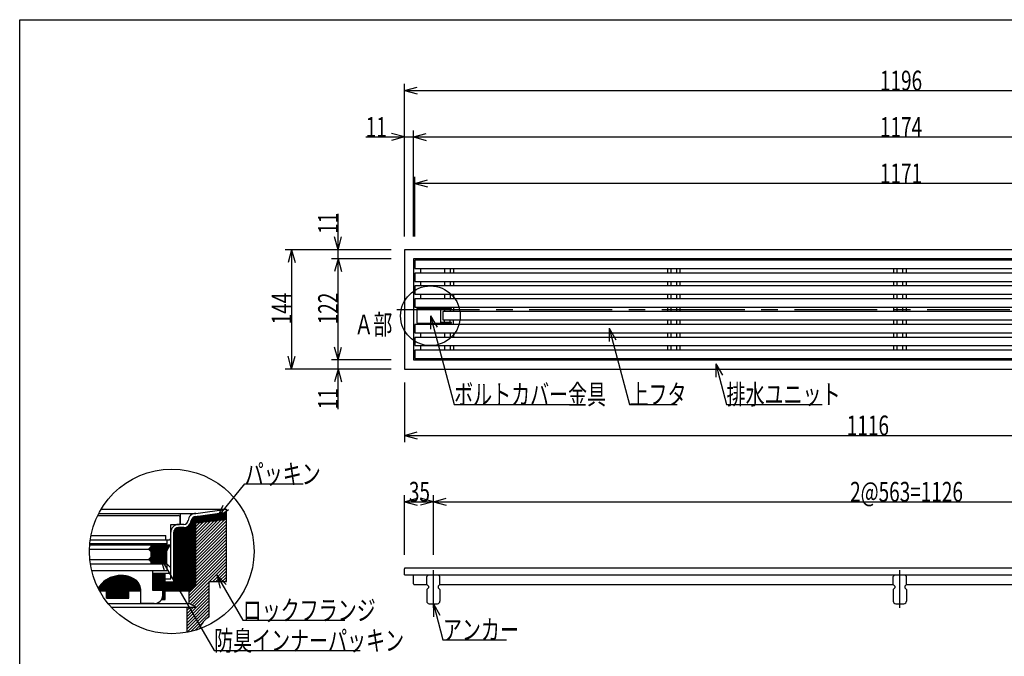
# Model space of a CAD drawing. Extents: x 96 to 2311, y 93 to 1536.
# Drawn here: x 96 to 1284, y 768 to 1536 of the extents above; entities that cross this region are included whole.
import ezdxf

# ---------------------------------------------------------------- set-up
doc = ezdxf.new("R2010")
doc.units = 0
doc.header["$LTSCALE"] = 8
doc.header["$MEASUREMENT"] = 0
doc.linetypes.add('CENTER1', pattern=[10, 6.25, -1.25, 1.25, -1.25])
doc.linetypes.add('CENTER2', pattern=[20, 12.5, -2.5, 2.5, -2.5])
for name, color, linetype in [('_0-0_計極細', 7, 'CONTINUOUS'), ('_0-1_計細線', 7, 'CONTINUOUS'), ('_0-5_寸法線', 7, 'CONTINUOUS'), ('_0-8_枠中線', 7, 'CONTINUOUS'), ('_0-A_極細1', 7, 'CONTINUOUS'), ('_0-D_寸法1', 7, 'CONTINUOUS')]:
    doc.layers.add(name, color=color, linetype=linetype)
doc.styles.get("Standard").update_dxf_attribs({"font": 'txt', "bigfont": 'bigfont.shx'})

msp = doc.modelspace()

# ---------------------------------------------------------------- linework, layer by layer
at = {"layer": '_0-0_計極細', "color": 2, "linetype": 'Continuous'}
for p, q in [((579.7, 1235.8), (579.7, 1230.3)), ((608.7, 1235.8), (608.7, 1230.3)), ((615.6, 1235.8), (615.6, 1230.3)), ((619.7, 1235.8), (619.7, 1230.3)), ((877.7, 1235.8), (877.7, 1230.3)), ((881.7, 1235.8), (881.7, 1230.3)), ((888.6, 1235.8), (888.6, 1230.3)), ((892.7, 1235.8), (892.7, 1230.3)), ((1150.7, 1235.8), (1150.7, 1230.3)), ((1154.7, 1235.8), (1154.7, 1230.3)), ((1161.6, 1235.8), (1161.6, 1230.3)), ((1165.7, 1235.8), (1165.7, 1230.3)), ((579.7, 1220.3), (579.7, 1214.8)), ((608.7, 1220.3), (608.7, 1214.8)), ((615.6, 1220.3), (615.6, 1214.8)), ((619.7, 1220.3), (619.7, 1214.8)), ((877.7, 1220.3), (877.7, 1214.8)), ((881.7, 1220.3), (881.7, 1214.8)), ((888.6, 1220.3), (888.6, 1214.8)), ((892.7, 1220.3), (892.7, 1214.8)), ((1150.7, 1220.3), (1150.7, 1214.8)), ((1154.7, 1220.3), (1154.7, 1214.8)), ((1161.6, 1220.3), (1161.6, 1214.8)), ((1165.7, 1220.3), (1165.7, 1214.8)), ((579.7, 1204.8), (579.7, 1199.3)), ((608.7, 1204.8), (608.7, 1199.3)), ((615.6, 1204.8), (615.6, 1199.3)), ((619.7, 1204.8), (619.7, 1199.3)), ((877.7, 1204.8), (877.7, 1199.3)), ((881.7, 1204.8), (881.7, 1199.3)), ((888.6, 1204.8), (888.6, 1199.3)), ((892.7, 1204.8), (892.7, 1199.3)), ((1150.7, 1204.8), (1150.7, 1199.3)), ((1154.7, 1204.8), (1154.7, 1199.3)), ((1161.6, 1204.8), (1161.6, 1199.3)), ((1165.7, 1204.8), (1165.7, 1199.3)), ((576.2, 1188.7), (585.2, 1188.7)), ((576.2, 1188.7), (576.2, 1187.7)), ((579.7, 1189.3), (579.7, 1188.7)), ((585.2, 1188.7), (585.2, 1187.7)), ((608.7, 1189.3), (608.7, 1187.7)), ((615.6, 1189.3), (615.6, 1187.7)), ((619.7, 1189.3), (619.7, 1183.8)), ((877.7, 1189.3), (877.7, 1183.8)), ((881.7, 1189.3), (881.7, 1183.8)), ((888.6, 1189.3), (888.6, 1183.8)), ((892.7, 1189.3), (892.7, 1183.8)), ((1150.7, 1189.3), (1150.7, 1183.8)), ((1154.7, 1189.3), (1154.7, 1183.8)), ((1161.6, 1189.3), (1161.6, 1183.8)), ((1165.7, 1189.3), (1165.7, 1183.8)), ((608.7, 1186.7), (608.7, 1183.8)), ((615.6, 1186.7), (615.6, 1183.8)), ((576.2, 1168.9), (576.2, 1169.9)), ((576.2, 1168.9), (585.2, 1168.9)), ((579.7, 1168.9), (579.7, 1168.3)), ((585.2, 1168.9), (585.2, 1169.9)), ((608.7, 1170.9), (608.7, 1173.8)), ((608.7, 1168.3), (608.7, 1169.9)), ((615.6, 1170.9), (615.6, 1173.8)), ((615.6, 1168.3), (615.6, 1169.9)), ((619.7, 1168.3), (619.7, 1173.8)), ((877.7, 1173.8), (877.7, 1168.3)), ((881.7, 1173.8), (881.7, 1168.3)), ((888.6, 1173.8), (888.6, 1168.3)), ((892.7, 1173.8), (892.7, 1168.3)), ((1150.7, 1173.8), (1150.7, 1168.3)), ((1154.7, 1173.8), (1154.7, 1168.3)), ((1161.6, 1173.8), (1161.6, 1168.3)), ((1165.7, 1173.8), (1165.7, 1168.3)), ((579.7, 1158.3), (579.7, 1152.8)), ((608.7, 1158.3), (608.7, 1152.8)), ((615.6, 1158.3), (615.6, 1152.8)), ((619.7, 1158.3), (619.7, 1152.8)), ((877.7, 1158.3), (877.7, 1152.8)), ((881.7, 1158.3), (881.7, 1152.8)), ((888.6, 1158.3), (888.6, 1152.8)), ((892.7, 1158.3), (892.7, 1152.8)), ((1150.7, 1158.3), (1150.7, 1152.8)), ((1154.7, 1158.3), (1154.7, 1152.8)), ((1161.6, 1158.3), (1161.6, 1152.8)), ((1165.7, 1158.3), (1165.7, 1152.8)), ((579.7, 1142.8), (579.7, 1137.3)), ((608.7, 1142.8), (608.7, 1137.3)), ((615.6, 1142.8), (615.6, 1137.3)), ((619.7, 1142.8), (619.7, 1137.3)), ((877.7, 1142.8), (877.7, 1137.3)), ((881.7, 1142.8), (881.7, 1137.3)), ((888.6, 1142.8), (888.6, 1137.3)), ((892.7, 1142.8), (892.7, 1137.3)), ((1150.7, 1142.8), (1150.7, 1137.3)), ((1154.7, 1142.8), (1154.7, 1137.3)), ((1161.6, 1142.8), (1161.6, 1137.3)), ((1165.7, 1142.8), (1165.7, 1137.3))]:
    msp.add_line(p, q, dxfattribs=at)
at = {"layer": '_0-0_計極細', "color": 2, "linetype": 'CENTER2'}
msp.add_line((551, 1186.5), (1766, 1186.5), dxfattribs=at)
at = {"layer": '_0-0_計極細', "color": 2, "linetype": 'CENTER1'}
for p, q in [((595.2, 826.7), (595.2, 871.8)), ((1158.2, 826.7), (1158.2, 871.8))]:
    msp.add_line(p, q, dxfattribs=at)
at = {"layer": '_0-1_計細線', "color": 3, "linetype": 'Continuous'}
for p, q in [((560.2, 1258.5), (560.2, 1114.5)), ((1756.2, 1258.5), (560.2, 1258.5)), ((571.2, 1247.5), (571.2, 1125.5)), ((1745.2, 1247.5), (571.2, 1247.5)), ((572.7, 1245.8), (572.7, 1235.8)), ((1594.9, 1245.8), (572.7, 1245.8)), ((572.7, 1235.8), (1600.2, 1235.8)), ((572.7, 1230.3), (572.7, 1220.3)), ((1602, 1230.3), (572.7, 1230.3)), ((572.7, 1220.3), (1603.9, 1220.3)), ((572.7, 1214.8), (572.7, 1204.8)), ((1604.1, 1214.8), (572.7, 1214.8)), ((572.7, 1204.8), (1603, 1204.8)), ((572.7, 1199.3), (572.7, 1189.3)), ((1601.6, 1199.3), (572.7, 1199.3)), ((572.7, 1189.3), (1597.3, 1189.3)), ((617.2, 1187.7), (575.2, 1187.7)), ((575.2, 1187.7), (575.2, 1169.9)), ((604.4, 1169.9), (604.4, 1187.7)), ((604.4, 1186.7), (617.2, 1186.7)), ((606.7, 1183.8), (606.7, 1173.8)), ((1594.1, 1183.8), (606.7, 1183.8)), ((617.2, 1186.7), (617.2, 1187.7)), ((572.7, 1168.3), (572.7, 1158.3)), ((1588.4, 1168.3), (572.7, 1168.3)), ((575.2, 1169.9), (617.2, 1169.9)), ((617.2, 1170.9), (604.4, 1170.9)), ((606.7, 1173.8), (1589.8, 1173.8)), ((617.2, 1169.9), (617.2, 1170.9)), ((572.7, 1158.3), (1587.3, 1158.3)), ((572.7, 1152.8), (572.7, 1142.8)), ((1587.5, 1152.8), (572.7, 1152.8)), ((572.7, 1142.8), (1589.3, 1142.8)), ((572.7, 1137.3), (572.7, 1127.3)), ((1591.2, 1137.3), (572.7, 1137.3)), ((571.2, 1125.5), (1745.2, 1125.5)), ((572.7, 1127.3), (1596.5, 1127.3)), ((560.2, 1114.5), (1756.2, 1114.5)), ((560.2, 866.5), (560.2, 873.5)), ((1746.2, 874.5), (561.2, 874.5)), ((560.2, 866.5), (1676.2, 866.5)), ((571.2, 855.5), (571.2, 866.5)), ((589.2, 866.5), (587.2, 864.5)), ((587.2, 854.5), (587.2, 864.5)), ((589.2, 866.5), (601.2, 866.5)), ((603.2, 864.5), (601.2, 866.5)), ((603.2, 854.5), (603.2, 864.5)), ((1152.2, 866.5), (1150.2, 864.5)), ((1150.2, 854.5), (1150.2, 864.5)), ((1152.2, 866.5), (1164.2, 866.5)), ((1166.2, 864.5), (1164.2, 866.5)), ((1166.2, 854.5), (1166.2, 864.5)), ((572.2, 854.5), (587.2, 854.5)), ((587.2, 854.5), (589.2, 852.5)), ((589.2, 850.5), (587.2, 848.5)), ((587.2, 848.5), (587.2, 834.5)), ((589.2, 852.5), (589.2, 850.5)), ((603.2, 854.5), (601.2, 852.5)), ((601.2, 852.5), (601.2, 850.5)), ((601.2, 850.5), (603.2, 848.5)), ((603.2, 854.5), (1150.2, 854.5)), ((603.2, 848.5), (603.2, 834.5)), ((1150.2, 854.5), (1152.2, 852.5)), ((1152.2, 850.5), (1150.2, 848.5)), ((1150.2, 848.5), (1150.2, 834.5)), ((1152.2, 852.5), (1152.2, 850.5)), ((1166.2, 854.5), (1164.2, 852.5)), ((1164.2, 852.5), (1164.2, 850.5)), ((1164.2, 850.5), (1166.2, 848.5)), ((1166.2, 854.5), (1676.2, 854.5)), ((1166.2, 848.5), (1166.2, 834.5)), ((590.2, 831.5), (600.2, 831.5)), ((1153.2, 831.5), (1163.2, 831.5))]:
    msp.add_line(p, q, dxfattribs=at)
for centre, radius, start, end in [((561.2, 873.5), 1, 90, 180), ((572.2, 855.5), 1, 180, 270), ((590.2, 834.5), 3, 180, 270), ((600.2, 834.5), 3, 270, 360), ((1153.2, 834.5), 3, 180, 270), ((1163.2, 834.5), 3, 270, 360)]:
    msp.add_arc(centre, radius, start, end, dxfattribs=at)
at = {"layer": '_0-5_寸法線', "color": 7, "linetype": 'Continuous'}
for p, q in [((560.2, 1274.5), (560.2, 1458.5)), ((560.2, 1450.5), (575.6, 1454.7)), ((560.2, 1450.5), (575.6, 1446.4)), ((560.2, 1450.5), (1756.2, 1450.5)), ((560.2, 1274.5), (560.2, 1402.5)), ((571.2, 1274.5), (571.2, 1402.5)), ((513.6, 1394.5), (571.2, 1394.5)), ((560.2, 1394.5), (544.7, 1398.7)), ((560.2, 1394.5), (544.7, 1390.4)), ((571.2, 1394.5), (586.6, 1398.7)), ((571.2, 1394.5), (586.6, 1390.4)), ((571.2, 1394.5), (1745.2, 1394.5)), ((572.7, 1274.5), (572.7, 1346.5)), ((572.7, 1338.5), (588.1, 1342.7)), ((572.7, 1338.5), (588.1, 1334.4)), ((1743.7, 1338.5), (572.7, 1338.5)), ((480.2, 1247.5), (480.2, 1301.7)), ((480.2, 1258.5), (476, 1274)), ((480.2, 1258.5), (484.3, 1274)), ((544.2, 1258.5), (416.2, 1258.5)), ((424.2, 1258.5), (420, 1243.1)), ((424.2, 1258.5), (428.3, 1243.1)), ((424.2, 1258.5), (424.2, 1114.5)), ((544.2, 1258.5), (472.2, 1258.5)), ((544.2, 1247.5), (472.2, 1247.5)), ((480.2, 1247.5), (476, 1232.1)), ((480.2, 1247.5), (484.3, 1232.1)), ((480.2, 1125.5), (480.2, 1247.5)), ((591.7, 1178.8), (599.7, 1164.9)), ((591.7, 1178.8), (591.7, 1162.8)), ((591.7, 1178.8), (620.3, 1072)), ((807.3, 1163.7), (815.3, 1149.8)), ((807.3, 1163.7), (807.3, 1147.7)), ((807.3, 1163.7), (831.9, 1072)), ((480.2, 1125.5), (476, 1141)), ((480.2, 1125.5), (484.3, 1141)), ((424.2, 1114.5), (420, 1130)), ((424.2, 1114.5), (428.3, 1130)), ((544.2, 1125.5), (472.2, 1125.5)), ((480.2, 1066), (480.2, 1125.5)), ((936.1, 1120.8), (944.1, 1107)), ((936.1, 1120.8), (936.1, 1104.8)), ((936.1, 1120.8), (949.1, 1072)), ((544.2, 1114.5), (416.2, 1114.5)), ((544.2, 1114.5), (472.2, 1114.5)), ((480.2, 1114.5), (476, 1099.1)), ((480.2, 1114.5), (484.3, 1099.1)), ((560.2, 1098.5), (560.2, 1026.5)), ((620.3, 1072), (773.9, 1072)), ((831.9, 1072), (889.5, 1072)), ((949.1, 1072), (1064.3, 1072)), ((560.2, 1034.5), (575.6, 1038.7)), ((560.2, 1034.5), (575.6, 1030.4)), ((560.2, 1034.5), (1676.2, 1034.5)), ((560.2, 890.5), (560.2, 962.5)), ((595.2, 890.5), (595.2, 962.5)), ((560.2, 954.5), (575.6, 958.7)), ((560.2, 954.5), (575.6, 950.4)), ((560.2, 954.5), (595.2, 954.5)), ((595.2, 954.5), (579.7, 958.7)), ((595.2, 954.5), (579.7, 950.4)), ((595.2, 954.5), (610.6, 958.7)), ((595.2, 954.5), (610.6, 950.4)), ((595.2, 954.5), (1721.2, 954.5)), ((595.2, 831.5), (603.2, 817.7)), ((595.2, 831.5), (595.2, 815.5)), ((595.2, 831.5), (606.8, 788)), ((606.8, 788), (683.6, 788))]:
    msp.add_line(p, q, dxfattribs=at)
msp.add_circle((591.7, 1178.8), 36, dxfattribs=at)
at = {"layer": '_0-8_枠中線', "color": 5, "linetype": 'Continuous'}
for p, q in [((96, 96), (96, 1536)), ((96, 1536), (2280, 1536))]:
    msp.add_line(p, q, dxfattribs=at)
at = {"layer": '_0-A_極細1', "color": 7, "linetype": 'Continuous'}
for p, q in [((191.4, 940.4), (308.6, 940.4)), ((194.4, 945.7), (345.5, 945.7)), ((290.1, 927.1), (290.1, 940.4)), ((308.6, 940.4), (345.5, 945.7)), ((308.6, 936.6), (345.5, 941.9)), ((325.3, 939), (345.5, 939)), ((332.8, 940.1), (345.5, 940.1)), ((340.3, 941.1), (345.5, 941.1)), ((345.5, 942), (345.5, 945.7)), ((345.5, 861.2), (345.5, 945.6)), ((190.1, 937.7), (287.1, 937.7)), ((278.3, 911.1), (278.3, 927.1)), ((278.3, 927.1), (288.7, 927.1)), ((294, 927.1), (287.7, 927.1)), ((289.8, 928.1), (289.8, 935.1)), ((301.6, 847.9), (301.6, 927.4)), ((302.7, 849), (302.7, 929.6)), ((303.7, 850.1), (303.7, 933.8)), ((304.8, 851.1), (304.8, 935.1)), ((305.9, 852.2), (305.9, 935.9)), ((306.9, 853.3), (306.9, 936.4)), ((308, 854.3), (308, 936.6)), ((308.6, 855), (308.6, 936.7)), ((308.6, 935.8), (345.5, 935.8)), ((308.6, 934.7), (345.5, 934.7)), ((308.6, 933.7), (345.5, 933.7)), ((345.5, 932.9), (308.6, 928.6)), ((308.6, 932.6), (343, 932.6)), ((308.6, 898.3), (343, 932.6)), ((308.6, 902), (338.7, 932.1)), ((308.6, 905.8), (334.4, 931.6)), ((308.6, 931.5), (333.8, 931.5)), ((308.6, 894.5), (345.5, 931.4)), ((308.6, 909.6), (330.2, 931.1)), ((308.6, 913.4), (325.9, 930.6)), ((308.6, 930.5), (324.6, 930.5)), ((308.6, 917.1), (321.7, 930.1)), ((308.6, 920.9), (317.4, 929.7)), ((308.6, 929.4), (315.3, 929.4)), ((308.6, 924.7), (313.1, 929.2)), ((308.6, 928.4), (308.9, 928.7)), ((308.6, 890.7), (345.5, 927.6)), ((310.3, 936.9), (345.5, 936.9)), ((317.8, 937.9), (345.5, 937.9)), ((278.3, 861.5), (278.3, 917.7)), ((282.1, 857.7), (282.1, 917.7)), ((282.4, 847.1), (282.4, 919.6)), ((283.5, 847.1), (283.5, 921.4)), ((284.5, 847.1), (284.5, 922.4)), ((285.6, 847.1), (285.6, 922.9)), ((286.7, 847.1), (286.7, 923.2)), ((287.7, 847.1), (287.7, 923.3)), ((294, 923.3), (287.7, 923.3)), ((288.8, 847.1), (288.8, 923.3)), ((289.9, 847.1), (289.9, 923.3)), ((290.9, 847.1), (290.9, 923.3)), ((292, 847.1), (292, 923.3)), ((293.1, 847.1), (293.1, 923.3)), ((294.1, 847.1), (294.1, 923.3)), ((295.2, 847.1), (295.2, 923.4)), ((296.3, 847.1), (296.3, 923.6)), ((297.3, 847.1), (297.3, 924)), ((298.4, 847.1), (298.4, 924.5)), ((299.5, 847.1), (299.5, 925.1)), ((300.5, 847.1), (300.5, 926.1)), ((308.6, 887), (345.5, 923.9)), ((308.6, 883.2), (345.5, 920.1)), ((308.6, 879.4), (345.5, 916.3)), ((274.1, 903.6), (180.7, 903.6)), ((181.2, 908.4), (275.7, 908.4)), ((182.1, 913.7), (272.5, 913.7)), ((272.5, 908.4), (272.5, 913.7)), ((274.1, 903.6), (274.1, 908.4)), ((308.6, 875.6), (345.5, 912.6)), ((308.6, 871.9), (345.5, 908.8)), ((308.6, 868.1), (345.5, 905)), ((180.3, 897.2), (251.4, 897.2)), ((180.6, 902.6), (277.5, 902.6)), ((251.4, 897.2), (254.1, 899.9)), ((254.1, 894.6), (251.4, 897.2)), ((251.6, 897.4), (274.8, 897.4)), ((252.3, 896.3), (274.2, 896.3)), ((252.6, 898.5), (275.4, 898.5)), ((253.4, 895.3), (273.7, 895.3)), ((253.7, 899.5), (275.9, 899.5)), ((254.1, 902.6), (254.1, 899.9)), ((254.1, 901.7), (277.1, 901.7)), ((254.1, 900.6), (276.5, 900.6)), ((254.1, 894.6), (254.1, 887.6)), ((254.1, 894.2), (273.3, 894.2)), ((254.1, 893.1), (273.3, 893.1)), ((254.1, 892.1), (273.3, 892.1)), ((273.3, 894.6), (277.5, 902.6)), ((273.3, 894.6), (273.3, 879.6)), ((308.6, 864.3), (345.5, 901.2)), ((308.6, 860.6), (345.5, 897.5)), ((308.6, 856.8), (345.5, 893.7)), ((180.7, 885), (251.4, 885)), ((181.4, 879.6), (273.3, 879.6)), ((251.4, 885), (254.1, 887.6)), ((254.1, 882.3), (251.4, 885)), ((251.8, 884.6), (273.3, 884.6)), ((252.1, 885.7), (273.3, 885.7)), ((252.8, 883.5), (273.3, 883.5)), ((253.2, 886.7), (273.3, 886.7)), ((253.9, 882.5), (273.3, 882.5)), ((254.1, 891), (273.3, 891)), ((254.1, 889.9), (273.3, 889.9)), ((254.1, 888.9), (273.3, 888.9)), ((254.1, 887.8), (273.3, 887.8)), ((254.1, 882.3), (254.1, 879.6)), ((254.1, 881.4), (273.3, 881.4)), ((254.1, 880.3), (273.3, 880.3)), ((300.7, 845.1), (345.5, 889.9)), ((300.7, 841.4), (345.5, 886.2)), ((300.7, 837.6), (345.5, 882.4)), ((274.1, 879.1), (181.5, 879.1)), ((256.7, 871.1), (183.1, 871.1)), ((274.1, 871.1), (256.7, 871.1)), ((256.7, 847.6), (256.7, 871.1)), ((256.7, 868.4), (278.3, 868.4)), ((256.8, 847.6), (256.8, 868.4)), ((257.9, 847.6), (257.9, 868.4)), ((258.9, 847.6), (258.9, 868.4)), ((260, 847.6), (260, 868.4)), ((261.1, 847.6), (261.1, 868.4)), ((262.1, 847.6), (262.1, 868.4)), ((263.2, 847.6), (263.2, 868.4)), ((264.3, 847.6), (264.3, 868.4)), ((265.3, 847.6), (265.3, 868.4)), ((266.4, 847.6), (266.4, 868.4)), ((267.5, 847.6), (267.5, 868.4)), ((268.5, 847.6), (268.5, 868.4)), ((269.6, 836.4), (269.6, 868.4)), ((270.7, 836.4), (270.7, 868.4)), ((271.4, 836.4), (271.4, 868.4)), ((274.1, 871.1), (274.1, 879.1)), ((325.2, 858.2), (345.5, 878.6)), ((328.9, 858.2), (345.5, 874.8)), ((332.7, 858.2), (345.5, 871.1)), ((195.6, 847.1), (195.6, 856.4)), ((197.2, 847.1), (197.2, 857.9)), ((198.8, 847.1), (198.8, 859.2)), ((200.4, 847.1), (200.4, 860.3)), ((202, 847.1), (202, 861.3)), ((203.6, 847.1), (203.6, 862.2)), ((205.2, 847.1), (205.2, 862.9)), ((206.8, 847.1), (206.8, 863.6)), ((208.4, 847.1), (208.4, 864.1)), ((210, 847.1), (210, 864.6)), ((211.6, 847.1), (211.6, 865)), ((213.2, 847.1), (213.2, 865.2)), ((214.8, 847.1), (214.8, 865.4)), ((216.4, 847.1), (216.4, 865.6)), ((218, 847.1), (218, 865.6)), ((219.6, 847.1), (219.6, 865.6)), ((221.2, 847.1), (221.2, 865.5)), ((222.8, 847.1), (222.8, 865.3)), ((224.4, 847.1), (224.4, 865)), ((226, 847.1), (226, 864.6)), ((227.6, 847.1), (227.6, 864.2)), ((229.2, 847.1), (229.2, 863.6)), ((230.8, 847.1), (230.8, 863)), ((232.4, 847.1), (232.4, 862.2)), ((234, 847.1), (234, 861.4)), ((235.6, 847.1), (235.6, 860.4)), ((237.2, 847.1), (237.2, 859.1)), ((238.8, 847.1), (238.8, 857.3)), ((271.4, 861.5), (278.3, 861.5)), ((271.4, 857.7), (282.1, 857.7)), ((271.7, 847.1), (271.7, 857.7)), ((272.8, 847.1), (272.8, 857.7)), ((273.9, 847.1), (273.9, 857.7)), ((274.9, 847.1), (274.9, 857.7)), ((276, 847.1), (276, 857.7)), ((277.1, 847.1), (277.1, 857.7)), ((278.1, 847.1), (278.1, 857.7)), ((279.2, 847.1), (279.2, 857.7)), ((280.3, 847.1), (280.3, 857.7)), ((281.3, 847.1), (281.3, 857.7)), ((300.7, 833.8), (324.7, 857.8)), ((324.7, 858.2), (345.5, 858.2)), ((324.7, 815.6), (324.7, 858.2)), ((336.5, 858.2), (345.5, 867.3)), ((340.3, 858.2), (345.5, 863.5)), ((344, 858.2), (345.5, 859.8)), ((345.5, 858.2), (345.5, 861.2)), ((190.8, 850.1), (190.8, 850.4)), ((192.4, 847.1), (192.4, 852.7)), ((192.4, 847.1), (242.1, 847.1)), ((194, 847.1), (194, 854.7)), ((200.9, 838), (200.9, 847.1)), ((201.3, 838), (201.3, 847.1)), ((202.4, 838), (202.4, 847.1)), ((203.5, 838), (203.5, 847.1)), ((204.5, 838), (204.5, 847.1)), ((205.6, 838), (205.6, 847.1)), ((206.7, 838), (206.7, 847.1)), ((207.7, 838), (207.7, 847.1)), ((208.8, 838), (208.8, 847.1)), ((209.9, 838), (209.9, 847.1)), ((210.9, 838), (210.9, 847.1)), ((212, 838), (212, 847.1)), ((213.1, 838), (213.1, 847.1)), ((214.1, 838), (214.1, 847.1)), ((215.2, 838), (215.2, 847.1)), ((216.3, 838), (216.3, 847.1)), ((217.3, 838), (217.3, 847.1)), ((218.4, 838), (218.4, 847.1)), ((219.5, 838), (219.5, 847.1)), ((220.5, 838), (220.5, 847.1)), ((221.6, 838), (221.6, 847.1)), ((222.7, 838), (222.7, 847.1)), ((223.7, 838), (223.7, 847.1)), ((224.8, 838), (224.8, 847.1)), ((225.9, 838), (225.9, 847.1)), ((226.9, 838), (226.9, 847.1)), ((227.6, 838), (227.6, 847.1)), ((240.4, 847.1), (240.4, 854.7)), ((242, 847.1), (242, 849.1)), ((242.1, 831.6), (242.1, 847.1)), ((268.7, 847.6), (256.7, 847.6)), ((268.7, 842.3), (268.7, 847.6)), ((271.4, 847.1), (300.7, 847.1)), ((308.6, 855), (300.7, 847.1)), ((300.7, 831.6), (300.7, 847.1)), ((301.7, 831), (324.7, 854)), ((304.2, 829.7), (324.7, 850.3)), ((306.6, 828.4), (324.7, 846.5)), ((200.9, 838), (227.6, 838)), ((267, 836.4), (271.4, 836.4)), ((267.5, 836.4), (267.5, 837.2)), ((268.5, 836.4), (268.5, 840.1)), ((298.1, 816.1), (324.7, 842.7)), ((298.1, 812.3), (324.7, 839)), ((298.1, 808.5), (324.7, 835.2)), ((202.9, 831.6), (300.7, 831.6)), ((206.6, 827.3), (308.6, 827.3)), ((258.1, 831.6), (242.1, 831.6)), ((298.1, 804.7), (324.7, 831.4)), ((298.1, 801), (324.7, 827.6)), ((298.1, 797.1), (298.1, 827.3)), ((298.1, 819.8), (305.6, 827.3)), ((298.1, 823.6), (301.8, 827.3)), ((298.1, 797.2), (324.7, 823.9)), ((308.6, 827.3), (300.7, 831.6)), ((302.7, 798.1), (324.7, 820.1)), ((322.6, 814.2), (324.7, 816.3)), ((307.9, 799.5), (316.3, 807.9))]:
    msp.add_line(p, q, dxfattribs=at)
msp.add_circle((279.5, 894.6), 99.3, dxfattribs=at)
for centre, radius, start, end in [((308.6, 931.1), 9.33, 90, 175.849), ((287.7, 917.7), 9.33, 90, 180), ((287.1, 935.1), 2.67, 24.0545, 90), ((288.7, 928.1), 1.07, 270, 360), ((287.1, 935.1), 2.67, 0, 24.0545), ((294, 932.4), 5.33, 270, 356.6491), ((294, 932.4), 9.07, 270, 356.6491), ((308.6, 931.1), 5.6, 90, 175.849), ((287.7, 917.7), 5.6, 90, 180), ((275.7, 911.1), 2.67, 270, 360), ((218.1, 833.6), 32, 55.1663, 148.6848), ((226.1, 847.6), 16, 358.0749, 50.0295), ((258.1, 842.3), 10.7, 270, 360), ((338.1, 792.5), 26.7, 120, 161.1398)]:
    msp.add_arc(centre, radius, start, end, dxfattribs=at)
at = {"layer": '_0-D_寸法1', "color": 7, "linetype": 'Continuous'}
for p, q in [((334.9, 935.6), (367.6, 975.9)), ((367.6, 975.9), (438, 975.9)), ((334.9, 935.6), (341.4, 950.2)), ((334.9, 935.6), (347.9, 945)), ((266.1, 886.9), (277.4, 875.6)), ((266.1, 886.9), (270.2, 871.4)), ((266.1, 886.9), (330.7, 774.9)), ((333.8, 865.8), (345.1, 854.5)), ((333.8, 865.8), (338, 850.4)), ((333.8, 865.8), (365.2, 811.5)), ((365.2, 811.5), (488.4, 811.5)), ((330.7, 774.9), (506.7, 774.9))]:
    msp.add_line(p, q, dxfattribs=at)

# ---------------------------------------------------------------- texts
at = {"layer": '_0-5_寸法線', "color": 7, "width": 0.7}
for s, p in [('1196', (1134.2, 1450.5)), ('11', (513.6, 1394.5)), ('1174', (1134.2, 1394.5)), ('1171', (1134.2, 1338.5)), ('Ａ部', (499.9, 1156.3)), ('ボルトカバー金具', (620.3, 1072)), ('上フタ', (831.9, 1072)), ('排水ユニット', (949.1, 1072)), ('1116', (1094.2, 1034.5)), ('35', (565.7, 954.5)), ('2@563=1126', (1098.2, 954.5)), ('アンカー', (606.8, 788))]:
    msp.add_text(s, height=24, dxfattribs=at).set_placement(p)
for s, p in [('11', (480.2, 1277.7)), ('144', (424.2, 1168.5)), ('122', (480.2, 1168.5)), ('11', (480.2, 1066))]:
    msp.add_text(s, height=24, rotation=90, dxfattribs=at).set_placement(p)
at = {"layer": '_0-D_寸法1', "color": 7, "width": 0.7}
for s, p in [('パッキン', (367.6, 975.9)), ('ロックフランジ', (365.2, 811.5)), ('防臭インナーパッキン', (330.7, 774.9))]:
    msp.add_text(s, height=24, dxfattribs=at).set_placement(p)

doc.saveas('drawing.dxf')
